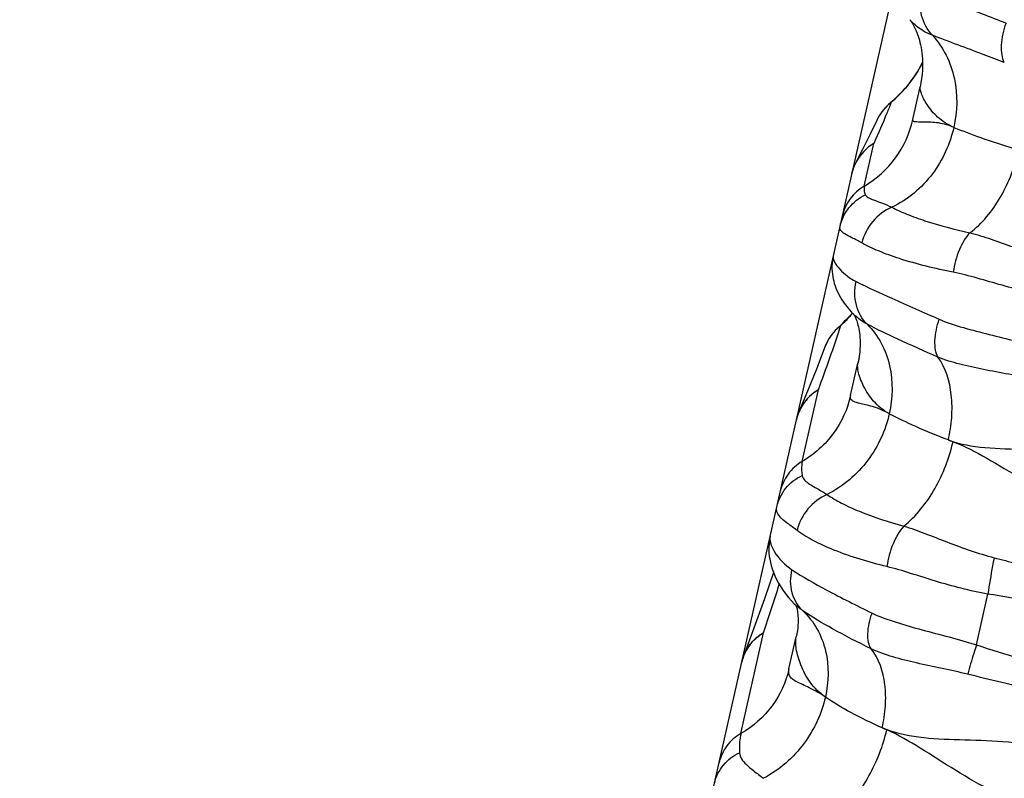
# Model space of a CAD drawing. Units: millimetres. Extents: x 5944 to 9084, y 1295 to 3777.
# Drawn here: x 6172 to 6183, y 2777 to 2786 of the extents above; entities that cross this region are included whole.
import ezdxf

# ---------------------------------------------------------------- set-up
doc = ezdxf.new("R2010")
doc.units = ezdxf.units.MM
doc.header["$LTSCALE"] = 326.7
doc.layers.get('0').update_dxf_attribs({"linetype": 'CONTINUOUS'})

msp = doc.modelspace()

# ---------------------------------------------------------------- linework, layer by layer
at = {"color": 7, "linetype": 'Continuous'}
for p, q in [((6172.097, 2741.029), (6284.547, 3239.646)), ((6182.435, 2784.373), (6182.521, 2784.753)), ((6182.177, 2784.566), (6182.156, 2784.547)), ((6182.203, 2784.59), (6182.177, 2784.566)), ((6181.609, 2782.003), (6181.559, 2781.955)), ((6181.715, 2781.179), (6181.8, 2781.556)), ((6181.08, 2778.755), (6181.08, 2778.756)), ((6181.082, 2778.754), (6181.083, 2778.75)), ((6181.002, 2778.018), (6181.086, 2778.389))]:
    msp.add_line(p, q, dxfattribs=at)
at = {"color": 9, "linetype": 'Continuous'}
for p, q in [((6181.874, 2783.603), (6181.986, 2784.098)), ((6181.731, 2783.749), (6181.739, 2783.78)), ((6181.156, 2780.418), (6181.342, 2781.245)), ((6181.088, 2780.899), (6181.096, 2780.929)), ((6183.173, 2778.295), (6183.305, 2778.884)), ((6181.083, 2778.753), (6181.08, 2778.755)), ((6180.446, 2777.27), (6180.709, 2778.435)), ((6180.456, 2778.095), (6180.464, 2778.125))]:
    msp.add_line(p, q, dxfattribs=at)
at = {"color": 7, "linetype": 'Continuous'}
for points in [[(6182.403, 2785.525), (6182.408, 2785.518), (6182.413, 2785.511), (6182.419, 2785.503), (6182.425, 2785.495), (6182.431, 2785.485), (6182.438, 2785.474), (6182.445, 2785.461), (6182.452, 2785.447), (6182.459, 2785.432), (6182.467, 2785.416), (6182.475, 2785.398), (6182.483, 2785.379), (6182.49, 2785.358), (6182.497, 2785.337), (6182.505, 2785.315), (6182.512, 2785.291), (6182.518, 2785.265), (6182.525, 2785.236), (6182.531, 2785.207), (6182.536, 2785.177), (6182.541, 2785.146), (6182.544, 2785.111), (6182.547, 2785.073), (6182.549, 2785.032), (6182.549, 2784.989), (6182.548, 2784.944), (6182.544, 2784.897), (6182.538, 2784.848), (6182.53, 2784.797), (6182.521, 2784.753)], [(6182.549, 2785.035), (6182.536, 2785.01), (6182.515, 2784.971), (6182.493, 2784.934), (6182.471, 2784.898), (6182.448, 2784.864), (6182.424, 2784.831), (6182.4, 2784.8), (6182.377, 2784.771), (6182.353, 2784.742), (6182.329, 2784.715), (6182.304, 2784.689), (6182.279, 2784.663), (6182.254, 2784.638), (6182.229, 2784.613), (6182.203, 2784.59)], [(6182.018, 2784.364), (6181.938, 2784.195), (6181.858, 2784.035), (6181.781, 2783.884)], [(6181.514, 2782.789), (6181.51, 2782.768), (6181.505, 2782.737), (6181.502, 2782.706), (6181.5, 2782.675), (6181.5, 2782.644), (6181.502, 2782.615), (6181.505, 2782.586), (6181.509, 2782.559), (6181.514, 2782.532), (6181.52, 2782.505), (6181.527, 2782.478), (6181.536, 2782.451), (6181.546, 2782.424), (6181.558, 2782.397), (6181.57, 2782.37), (6181.584, 2782.343), (6181.599, 2782.316), (6181.615, 2782.289), (6181.634, 2782.261), (6181.654, 2782.233), (6181.676, 2782.205), (6181.7, 2782.175), (6181.727, 2782.145), (6181.741, 2782.13)], [(6181.737, 2782.135), (6181.722, 2782.119), (6181.695, 2782.09), (6181.667, 2782.061), (6181.638, 2782.032), (6181.609, 2782.003)], [(6181.741, 2782.13), (6181.744, 2782.128), (6181.746, 2782.125), (6181.749, 2782.122), (6181.751, 2782.119), (6181.754, 2782.115), (6181.757, 2782.11), (6181.76, 2782.104), (6181.764, 2782.097), (6181.768, 2782.089), (6181.772, 2782.08), (6181.776, 2782.07), (6181.781, 2782.058), (6181.786, 2782.044), (6181.791, 2782.029), (6181.796, 2782.012), (6181.801, 2781.994), (6181.806, 2781.974), (6181.81, 2781.953), (6181.814, 2781.93), (6181.818, 2781.907), (6181.821, 2781.881), (6181.823, 2781.853), (6181.825, 2781.822), (6181.826, 2781.789), (6181.825, 2781.755), (6181.824, 2781.719), (6181.821, 2781.681), (6181.816, 2781.641), (6181.809, 2781.597), (6181.8, 2781.556)], [(6181.422, 2781.751), (6181.319, 2781.484), (6181.217, 2781.23), (6181.118, 2780.991)], [(6180.784, 2779.552), (6180.78, 2779.53), (6180.775, 2779.497), (6180.771, 2779.464), (6180.769, 2779.429), (6180.769, 2779.395), (6180.77, 2779.359), (6180.774, 2779.323), (6180.779, 2779.287), (6180.787, 2779.25), (6180.796, 2779.213), (6180.808, 2779.175), (6180.822, 2779.135), (6180.839, 2779.095), (6180.858, 2779.053), (6180.881, 2779.011), (6180.906, 2778.967), (6180.935, 2778.924), (6180.966, 2778.882), (6180.998, 2778.842), (6181.031, 2778.805), (6181.064, 2778.771), (6181.08, 2778.755)], [(6180.822, 2779.134), (6180.717, 2778.829), (6180.595, 2778.487), (6180.477, 2778.166)], [(6181.083, 2778.75), (6181.085, 2778.746), (6181.087, 2778.741), (6181.089, 2778.733), (6181.092, 2778.724), (6181.095, 2778.713), (6181.097, 2778.701), (6181.1, 2778.686), (6181.102, 2778.668), (6181.105, 2778.649), (6181.106, 2778.628), (6181.108, 2778.604), (6181.108, 2778.58), (6181.108, 2778.553), (6181.106, 2778.525), (6181.103, 2778.494), (6181.099, 2778.46), (6181.093, 2778.424), (6181.086, 2778.389)]]:
    msp.add_lwpolyline(points, dxfattribs=at)
for centre, start, end in [((6182.517, 2784.132), 131.0415, 155.0831), ((6182.267, 2783.628), 152.2136, 167.291), ((6181.936, 2781.555), 133.2826, 159.1081), ((6181.625, 2780.778), 157.1291, 167.291), ((6180.992, 2777.974), 159.6066, 167.291)]:
    msp.add_arc(centre, 0.55, start, end, dxfattribs=at)
at = {"color": 9, "linetype": 'Continuous'}
for centre, radius, start, end in [((6182.507, 2784.137), 0.54, 130.5879, 155.0773), ((6182.34, 2784.336), 0.28, 123.3796, 131.0389), ((6182.51, 2784.134), 0.543, 130.03, 130.6051), ((6182.509, 2784.135), 0.542, 126.6527, 130.0311), ((6181.265, 2784.637), 1.2, 300.5268, 347.2629), ((6182.264, 2783.628), 0.546, 120.5478, 152.0391), ((6182.259, 2783.632), 0.54, 120.3214, 152.1918), ((6182.263, 2783.628), 0.546, 152.0723, 163.8779), ((6182.151, 2783.133), 0.546, 120.5272, 167.2625), ((6151.298, 2792.216), 31.985, 339.9398, 341.3527), ((6181.731, 2781.772), 0.251, 120.4062, 133.2133), ((6181.92, 2781.557), 0.535, 126.277, 132.262), ((6181.915, 2781.563), 0.527, 132.218, 159.096), ((6181.614, 2780.779), 0.539, 120.2065, 156.7562), ((6181.609, 2780.781), 0.534, 156.8211, 163.8501), ((6186.166, 2789.427), 9.368, 249.2481, 249.6033), ((6130.074, 2795.089), 53.303, 341.7945, 342.4273), ((6181.273, 2765.642), 13.397, 76.7773, 81.2723), ((6187.185, 2790.51), 12.857, 251.8134, 256.5216), ((6180.961, 2777.981), 0.518, 159.1324, 163.8077), ((6184.847, 2783.545), 6.797, 245.9909, 246.479)]:
    msp.add_arc(centre, radius, start, end, dxfattribs=at)
for points, knots in [([(6182.662, 2785.348), (6182.602, 2785.41), (6182.514, 2785.577), (6182.517, 2785.762), (6182.537, 2785.852)], [0, 0, 0, 0, 0.485521, 1, 1, 1, 1]), ([(6182.537, 2785.852), (6182.678, 2785.803), (6183.005, 2785.685), (6183.33, 2785.562), (6183.516, 2785.49)], [0, 0, 0, 0, 0.428138, 1, 1, 1, 1]), ([(6182.662, 2785.348), (6182.605, 2785.369), (6182.51, 2785.422), (6182.43, 2785.494), (6182.4, 2785.528)], [0, 0, 0, 0, 0.569745, 1, 1, 1, 1]), ([(6183.495, 2785.033), (6183.482, 2785.06), (6183.464, 2785.128), (6183.459, 2785.284), (6183.487, 2785.408), (6183.516, 2785.49)], [0, 0, 0, 0, 0.197073, 0.439168, 1, 1, 1, 1]), ([(6182.662, 2785.348), (6182.725, 2785.28), (6182.834, 2785.121), (6182.958, 2784.762), (6182.952, 2784.466), (6182.91, 2784.283)], [0, 0, 0, 0, 0.246479, 0.501892, 1, 1, 1, 1]), ([(6183.495, 2785.033), (6183.413, 2785.064), (6183.135, 2785.17), (6182.858, 2785.274), (6182.662, 2785.348)], [0, 0, 0, 0, 0.295878, 1, 1, 1, 1]), ([(6182.185, 2784.57), (6182.249, 2784.628), (6182.389, 2784.768), (6182.5, 2784.935), (6182.549, 2785.035)], [0, 0, 0, 0, 0.435764, 1, 1, 1, 1]), ([(6182.91, 2784.283), (6182.842, 2784.311), (6182.724, 2784.387), (6182.619, 2784.514), (6182.562, 2784.61), (6182.536, 2784.669), (6182.522, 2784.715), (6182.519, 2784.743), (6182.521, 2784.753)], [0, 0, 0, 0, 0.349421, 0.647176, 0.770793, 0.872788, 0.949983, 1, 1, 1, 1]), ([(6182.185, 2784.57), (6182.169, 2784.529), (6182.105, 2784.371), (6182.038, 2784.214), (6181.986, 2784.098)], [0, 0, 0, 0, 0.258956, 1, 1, 1, 1]), ([(6182.91, 2784.283), (6182.876, 2784.297), (6182.809, 2784.32), (6182.713, 2784.338), (6182.63, 2784.344), (6182.56, 2784.344), (6182.506, 2784.344), (6182.47, 2784.345), (6182.449, 2784.349), (6182.439, 2784.354), (6182.434, 2784.363), (6182.435, 2784.37), (6182.435, 2784.373)], [0, 0, 0, 0, 0.224723, 0.419704, 0.586997, 0.726544, 0.836405, 0.914603, 0.941863, 0.962422, 0.979774, 1, 1, 1, 1]), ([(6182.91, 2784.283), (6182.867, 2784.091), (6182.696, 2783.715), (6182.377, 2783.444), (6182.193, 2783.358)], [0, 0, 0, 0, 0.49231, 1, 1, 1, 1]), ([(6182.91, 2784.283), (6183.013, 2784.241), (6183.244, 2784.155), (6183.478, 2784.077), (6183.607, 2784.037)], [0, 0, 0, 0, 0.452448, 1, 1, 1, 1]), ([(6183.097, 2783.063), (6183.168, 2783.116), (6183.302, 2783.247), (6183.515, 2783.558), (6183.62, 2783.833), (6183.662, 2784.019)], [0, 0, 0, 0, 0.234997, 0.49183, 1, 1, 1, 1]), ([(6181.874, 2783.603), (6181.871, 2783.588), (6181.869, 2783.553), (6181.879, 2783.52), (6181.886, 2783.503)], [0, 0, 0, 0, 0.46656, 1, 1, 1, 1]), ([(6181.593, 2783.136), (6181.61, 2783.214), (6181.682, 2783.365), (6181.814, 2783.468), (6181.886, 2783.503)], [0, 0, 0, 0, 0.498783, 1, 1, 1, 1]), ([(6181.886, 2783.503), (6181.892, 2783.489), (6181.925, 2783.464), (6181.99, 2783.44), (6182.084, 2783.407), (6182.154, 2783.377), (6182.193, 2783.358)], [0, 0, 0, 0, 0.129903, 0.334374, 0.624082, 1, 1, 1, 1]), ([(6182.193, 2783.358), (6182.108, 2783.323), (6181.954, 2783.207), (6181.867, 2783.036), (6181.845, 2782.946)], [0, 0, 0, 0, 0.495002, 1, 1, 1, 1]), ([(6182.193, 2783.358), (6182.249, 2783.329), (6182.375, 2783.273), (6182.675, 2783.166), (6182.922, 2783.102), (6183.097, 2783.063)], [0, 0, 0, 0, 0.199075, 0.434289, 1, 1, 1, 1]), ([(6181.845, 2782.946), (6181.807, 2782.967), (6181.741, 2783.001), (6181.664, 2783.039), (6181.621, 2783.068), (6181.601, 2783.089), (6181.59, 2783.112), (6181.591, 2783.128), (6181.593, 2783.136)], [0, 0, 0, 0, 0.389277, 0.67163, 0.776109, 0.859996, 0.930309, 1, 1, 1, 1]), ([(6183.097, 2783.063), (6183.044, 2783.008), (6182.959, 2782.859), (6182.917, 2782.696), (6182.904, 2782.607)], [0, 0, 0, 0, 0.45822, 1, 1, 1, 1]), ([(6183.097, 2783.063), (6183.18, 2783.043), (6183.349, 2782.989), (6183.694, 2782.864), (6183.962, 2782.772), (6184.149, 2782.726)], [0, 0, 0, 0, 0.232179, 0.478822, 1, 1, 1, 1]), ([(6182.904, 2782.607), (6182.694, 2782.648), (6182.401, 2782.719), (6182.051, 2782.844), (6181.907, 2782.911), (6181.845, 2782.946)], [0, 0, 0, 0, 0.574836, 0.808208, 1, 1, 1, 1]), ([(6181.514, 2782.789), (6181.511, 2782.772), (6181.526, 2782.724), (6181.575, 2782.654), (6181.66, 2782.569), (6181.736, 2782.52), (6181.781, 2782.498)], [0, 0, 0, 0, 0.128759, 0.340973, 0.634924, 1, 1, 1, 1]), ([(6184.079, 2782.314), (6183.975, 2782.332), (6183.771, 2782.374), (6183.472, 2782.453), (6183.186, 2782.539), (6182.997, 2782.588), (6182.904, 2782.607)], [0, 0, 0, 0, 0.260823, 0.516815, 0.764553, 1, 1, 1, 1]), ([(6181.908, 2782.005), (6181.847, 2782.064), (6181.758, 2782.227), (6181.76, 2782.409), (6181.781, 2782.498)], [0, 0, 0, 0, 0.483564, 1, 1, 1, 1]), ([(6181.781, 2782.498), (6181.916, 2782.43), (6182.236, 2782.283), (6182.559, 2782.143), (6182.742, 2782.063)], [0, 0, 0, 0, 0.42989, 1, 1, 1, 1]), ([(6181.604, 2781.989), (6181.614, 2781.999), (6181.66, 2782.046), (6181.705, 2782.094), (6181.739, 2782.133)], [0, 0, 0, 0, 0.220543, 1, 1, 1, 1]), ([(6181.908, 2782.005), (6181.891, 2782.014), (6181.831, 2782.049), (6181.777, 2782.094), (6181.741, 2782.13)], [0, 0, 0, 0, 0.269133, 1, 1, 1, 1]), ([(6181.908, 2782.005), (6181.972, 2781.941), (6182.082, 2781.79), (6182.21, 2781.44), (6182.204, 2781.15), (6182.163, 2780.97)], [0, 0, 0, 0, 0.245599, 0.499904, 1, 1, 1, 1]), ([(6182.726, 2781.625), (6182.572, 2781.693), (6182.296, 2781.815), (6182.025, 2781.944), (6181.908, 2782.005)], [0, 0, 0, 0, 0.561757, 1, 1, 1, 1]), ([(6182.726, 2781.625), (6182.713, 2781.65), (6182.694, 2781.713), (6182.687, 2781.863), (6182.715, 2781.982), (6182.742, 2782.063)], [0, 0, 0, 0, 0.191375, 0.430424, 1, 1, 1, 1]), ([(6182.742, 2782.063), (6182.832, 2782.023), (6183.025, 2781.962), (6183.323, 2781.886), (6183.633, 2781.811), (6183.841, 2781.754), (6183.945, 2781.722)], [0, 0, 0, 0, 0.235457, 0.482519, 0.738542, 1, 1, 1, 1]), ([(6182.163, 2780.97), (6182.095, 2781.007), (6181.979, 2781.103), (6181.867, 2781.274), (6181.812, 2781.411), (6181.796, 2781.503), (6181.797, 2781.54), (6181.8, 2781.556)], [0, 0, 0, 0, 0.324023, 0.613338, 0.846264, 0.934192, 1, 1, 1, 1]), ([(6182.847, 2780.666), (6182.866, 2780.751), (6182.893, 2780.925), (6182.89, 2781.254), (6182.818, 2781.5), (6182.726, 2781.625)], [0, 0, 0, 0, 0.264549, 0.529822, 1, 1, 1, 1]), ([(6183.839, 2781.363), (6183.645, 2781.41), (6183.356, 2781.459), (6182.983, 2781.538), (6182.808, 2781.591), (6182.726, 2781.625)], [0, 0, 0, 0, 0.522717, 0.768171, 1, 1, 1, 1]), ([(6181.342, 2781.245), (6181.295, 2781.217), (6181.204, 2781.145), (6181.141, 2781.046), (6181.118, 2780.991)], [0, 0, 0, 0, 0.480875, 1, 1, 1, 1]), ([(6181.715, 2781.179), (6181.68, 2781.024), (6181.544, 2780.722), (6181.296, 2780.5), (6181.156, 2780.418)], [0, 0, 0, 0, 0.494228, 1, 1, 1, 1]), ([(6182.163, 2780.97), (6182.13, 2780.988), (6182.066, 2781.019), (6181.973, 2781.052), (6181.892, 2781.073), (6181.826, 2781.087), (6181.774, 2781.101), (6181.735, 2781.117), (6181.711, 2781.145), (6181.713, 2781.168), (6181.715, 2781.179)], [0, 0, 0, 0, 0.219966, 0.408278, 0.567313, 0.698173, 0.801103, 0.87762, 0.936183, 1, 1, 1, 1]), ([(6182.163, 2780.97), (6182.12, 2780.778), (6181.946, 2780.401), (6181.628, 2780.126), (6181.443, 2780.035)], [0, 0, 0, 0, 0.488472, 1, 1, 1, 1]), ([(6182.847, 2780.666), (6182.72, 2780.714), (6182.488, 2780.808), (6182.263, 2780.916), (6182.163, 2780.97)], [0, 0, 0, 0, 0.545445, 1, 1, 1, 1]), ([(6182.332, 2779.669), (6182.403, 2779.727), (6182.538, 2779.864), (6182.753, 2780.182), (6182.859, 2780.459), (6182.901, 2780.646)], [0, 0, 0, 0, 0.239464, 0.498141, 1, 1, 1, 1]), ([(6182.847, 2780.666), (6182.982, 2780.615), (6183.284, 2780.566), (6183.752, 2780.559), (6184.251, 2780.557), (6184.592, 2780.514), (6184.762, 2780.474)], [0, 0, 0, 0, 0.224117, 0.468594, 0.729021, 1, 1, 1, 1]), ([(6182.901, 2780.646), (6183.037, 2780.596), (6183.305, 2780.453), (6183.703, 2780.21), (6184.135, 2779.974), (6184.451, 2779.861), (6184.615, 2779.823)], [0, 0, 0, 0, 0.227193, 0.475527, 0.735093, 1, 1, 1, 1]), ([(6181.156, 2780.418), (6181.093, 2780.381), (6180.98, 2780.281), (6180.918, 2780.144), (6180.902, 2780.072)], [0, 0, 0, 0, 0.501109, 1, 1, 1, 1]), ([(6181.156, 2780.418), (6181.153, 2780.405), (6181.144, 2780.351), (6181.146, 2780.296), (6181.154, 2780.255)], [0, 0, 0, 0, 0.242228, 1, 1, 1, 1]), ([(6180.861, 2779.894), (6180.879, 2779.971), (6180.951, 2780.12), (6181.082, 2780.221), (6181.154, 2780.255)], [0, 0, 0, 0, 0.497516, 1, 1, 1, 1]), ([(6181.154, 2780.255), (6181.161, 2780.212), (6181.234, 2780.157), (6181.337, 2780.099), (6181.406, 2780.059), (6181.443, 2780.035)], [0, 0, 0, 0, 0.357087, 0.638019, 1, 1, 1, 1]), ([(6181.443, 2780.035), (6181.359, 2779.998), (6181.205, 2779.881), (6181.117, 2779.71), (6181.095, 2779.62)], [0, 0, 0, 0, 0.498544, 1, 1, 1, 1]), ([(6181.443, 2780.035), (6181.497, 2779.998), (6181.619, 2779.928), (6181.913, 2779.795), (6182.158, 2779.716), (6182.332, 2779.669)], [0, 0, 0, 0, 0.20237, 0.438263, 1, 1, 1, 1]), ([(6181.095, 2779.62), (6181.058, 2779.647), (6180.994, 2779.693), (6180.911, 2779.756), (6180.86, 2779.822), (6180.857, 2779.872), (6180.861, 2779.894)], [0, 0, 0, 0, 0.358785, 0.626776, 0.825182, 1, 1, 1, 1]), ([(6182.136, 2779.201), (6181.927, 2779.251), (6181.636, 2779.338), (6181.293, 2779.492), (6181.154, 2779.576), (6181.095, 2779.62)], [0, 0, 0, 0, 0.570206, 0.804303, 1, 1, 1, 1]), ([(6182.332, 2779.669), (6182.278, 2779.61), (6182.193, 2779.458), (6182.148, 2779.291), (6182.136, 2779.201)], [0, 0, 0, 0, 0.466236, 1, 1, 1, 1]), ([(6182.332, 2779.669), (6182.414, 2779.645), (6182.581, 2779.585), (6182.923, 2779.449), (6183.191, 2779.352), (6183.377, 2779.304)], [0, 0, 0, 0, 0.23241, 0.479385, 1, 1, 1, 1]), ([(6180.784, 2779.552), (6180.779, 2779.527), (6180.787, 2779.464), (6180.856, 2779.319), (6180.954, 2779.218), (6181.037, 2779.164)], [0, 0, 0, 0, 0.159153, 0.381558, 1, 1, 1, 1]), ([(6183.377, 2779.304), (6183.37, 2779.273), (6183.344, 2779.133), (6183.321, 2778.993), (6183.305, 2778.884)], [0, 0, 0, 0, 0.223883, 1, 1, 1, 1]), ([(6183.377, 2779.304), (6183.464, 2779.281), (6183.812, 2779.191), (6184.161, 2779.103), (6184.424, 2779.042)], [0, 0, 0, 0, 0.249172, 1, 1, 1, 1]), ([(6181.164, 2778.688), (6181.104, 2778.744), (6181.014, 2778.9), (6181.017, 2779.078), (6181.037, 2779.164)], [0, 0, 0, 0, 0.481757, 1, 1, 1, 1]), ([(6181.037, 2779.164), (6181.164, 2779.081), (6181.471, 2778.907), (6181.786, 2778.75), (6181.964, 2778.663)], [0, 0, 0, 0, 0.434334, 1, 1, 1, 1]), ([(6183.305, 2778.884), (6183.202, 2778.902), (6182.997, 2778.946), (6182.7, 2779.03), (6182.416, 2779.122), (6182.228, 2779.179), (6182.136, 2779.201)], [0, 0, 0, 0, 0.260562, 0.516502, 0.764451, 1, 1, 1, 1]), ([(6181.164, 2778.688), (6181.157, 2778.693), (6181.128, 2778.713), (6181.102, 2778.735), (6181.083, 2778.753)], [0, 0, 0, 0, 0.255843, 1, 1, 1, 1]), ([(6181.164, 2778.688), (6181.228, 2778.628), (6181.339, 2778.485), (6181.469, 2778.147), (6181.463, 2777.865), (6181.423, 2777.69)], [0, 0, 0, 0, 0.245359, 0.498591, 1, 1, 1, 1]), ([(6181.953, 2778.25), (6181.802, 2778.324), (6181.534, 2778.461), (6181.274, 2778.614), (6181.164, 2778.688)], [0, 0, 0, 0, 0.557725, 1, 1, 1, 1]), ([(6181.953, 2778.25), (6181.939, 2778.272), (6181.918, 2778.33), (6181.91, 2778.472), (6181.937, 2778.586), (6181.964, 2778.663)], [0, 0, 0, 0, 0.186572, 0.422457, 1, 1, 1, 1]), ([(6181.964, 2778.663), (6182.054, 2778.62), (6182.246, 2778.552), (6182.546, 2778.468), (6182.858, 2778.387), (6183.067, 2778.328), (6183.173, 2778.295)], [0, 0, 0, 0, 0.235863, 0.48277, 0.738631, 1, 1, 1, 1]), ([(6180.709, 2778.435), (6180.658, 2778.407), (6180.562, 2778.33), (6180.499, 2778.224), (6180.477, 2778.166)], [0, 0, 0, 0, 0.481588, 1, 1, 1, 1]), ([(6180.477, 2778.166), (6180.498, 2778.222), (6180.561, 2778.327), (6180.656, 2778.405), (6180.709, 2778.435)], [0, 0, 0, 0, 0.497921, 1, 1, 1, 1]), ([(6181.423, 2777.69), (6181.356, 2777.737), (6181.242, 2777.852), (6181.137, 2778.05), (6181.089, 2778.211), (6181.078, 2778.322), (6181.081, 2778.369), (6181.086, 2778.389)], [0, 0, 0, 0, 0.304828, 0.587513, 0.8262, 0.922308, 1, 1, 1, 1]), ([(6182.081, 2777.336), (6182.1, 2777.418), (6182.125, 2777.586), (6182.121, 2777.901), (6182.046, 2778.136), (6181.953, 2778.25)], [0, 0, 0, 0, 0.268478, 0.534408, 1, 1, 1, 1]), ([(6183.07, 2777.956), (6182.875, 2778.005), (6182.583, 2778.059), (6182.209, 2778.15), (6182.034, 2778.211), (6181.953, 2778.25)], [0, 0, 0, 0, 0.52246, 0.767653, 1, 1, 1, 1]), ([(6183.173, 2778.295), (6183.162, 2778.262), (6183.127, 2778.15), (6183.092, 2778.037), (6183.071, 2777.956)], [0, 0, 0, 0, 0.293185, 1, 1, 1, 1]), ([(6181.002, 2778.018), (6180.968, 2777.866), (6180.832, 2777.567), (6180.586, 2777.35), (6180.446, 2777.27)], [0, 0, 0, 0, 0.493119, 1, 1, 1, 1]), ([(6181.423, 2777.69), (6181.363, 2777.732), (6181.275, 2777.782), (6181.162, 2777.834), (6181.098, 2777.863), (6181.048, 2777.893), (6181.012, 2777.927), (6180.996, 2777.971), (6180.999, 2778.003), (6181.002, 2778.018)], [0, 0, 0, 0, 0.385528, 0.534667, 0.657848, 0.757759, 0.839372, 0.914161, 1, 1, 1, 1]), ([(6184.126, 2777.704), (6184.037, 2777.725), (6183.686, 2777.809), (6183.333, 2777.891), (6183.07, 2777.956)], [0, 0, 0, 0, 0.250779, 1, 1, 1, 1]), ([(6181.423, 2777.69), (6181.381, 2777.5), (6181.205, 2777.124), (6180.891, 2776.848), (6180.707, 2776.752)], [0, 0, 0, 0, 0.48409, 1, 1, 1, 1]), ([(6182.081, 2777.336), (6181.958, 2777.391), (6181.733, 2777.499), (6181.518, 2777.626), (6181.423, 2777.69)], [0, 0, 0, 0, 0.54202, 1, 1, 1, 1]), ([(6181.565, 2776.327), (6181.712, 2776.452), (6181.951, 2776.764), (6182.092, 2777.127), (6182.134, 2777.312)], [0, 0, 0, 0, 0.504296, 1, 1, 1, 1]), ([(6184, 2777.097), (6183.829, 2777.138), (6183.486, 2777.184), (6182.985, 2777.193), (6182.515, 2777.212), (6182.214, 2777.277), (6182.081, 2777.336)], [0, 0, 0, 0, 0.27189, 0.532049, 0.775619, 1, 1, 1, 1]), ([(6183.85, 2776.428), (6183.684, 2776.468), (6183.365, 2776.586), (6182.933, 2776.837), (6182.535, 2777.097), (6182.269, 2777.254), (6182.134, 2777.312)], [0, 0, 0, 0, 0.263727, 0.523053, 0.772096, 1, 1, 1, 1]), ([(6180.446, 2777.27), (6180.383, 2777.234), (6180.271, 2777.136), (6180.209, 2777), (6180.193, 2776.93)], [0, 0, 0, 0, 0.502222, 1, 1, 1, 1]), ([(6180.446, 2777.27), (6180.442, 2777.252), (6180.428, 2777.179), (6180.426, 2777.104), (6180.429, 2777.048)], [0, 0, 0, 0, 0.245702, 1, 1, 1, 1]), ([(6180.14, 2776.696), (6180.157, 2776.771), (6180.229, 2776.917), (6180.358, 2777.015), (6180.429, 2777.048)], [0, 0, 0, 0, 0.495812, 1, 1, 1, 1]), ([(6180.429, 2777.048), (6180.431, 2777.024), (6180.45, 2776.97), (6180.513, 2776.903), (6180.602, 2776.832), (6180.67, 2776.781), (6180.707, 2776.752)], [0, 0, 0, 0, 0.179095, 0.38955, 0.658977, 1, 1, 1, 1])]:
    msp.add_open_spline(points, degree=3, knots=knots, dxfattribs=at)

doc.saveas('drawing.dxf')
